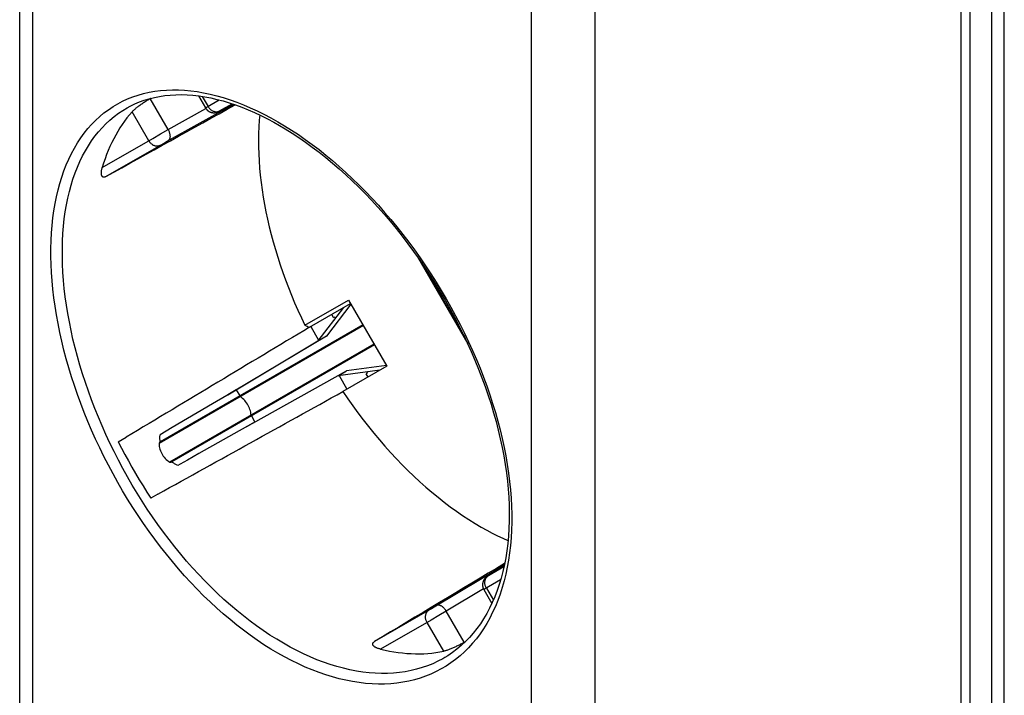
# Model space of a CAD drawing. Units: millimetres. Extents: x -30 to 31, y -98 to 92.
# Drawn here: x -30 to 31, y -2 to 41 of the extents above; entities that cross this region are included whole.
import ezdxf

# ---------------------------------------------------------------- set-up
doc = ezdxf.new("R2010")
doc.units = ezdxf.units.MM
doc.header["$LTSCALE"] = 16.335
doc.layers.get('0').update_dxf_attribs({"linetype": 'CONTINUOUS'})
for name, color, linetype in [('DRAFT', 7, 'CONTINUOUS'), ('RACCORDO', 7, 'CONTINUOUS'), ('SMUSSO', 7, 'CONTINUOUS')]:
    doc.layers.add(name, color=color, linetype=linetype)

msp = doc.modelspace()

# ---------------------------------------------------------------- linework, layer by layer
at = {"color": 7, "linetype": 'CONTINUOUS'}
for p, q in [((-9.129, 22.822), (-10.651, 20.836)), ((-9.587, 22.609), (-11.18, 20.531)), ((-10.651, 20.836), (-16.391, 17.41)), ((-11.18, 20.531), (-10.651, 20.836)), ((-16.787, 17.183), (-11.18, 20.531)), ((-6.92, 18.997), (-9.401, 18.671)), ((-15.238, 15.413), (-9.401, 18.671)), ((-7.342, 18.705), (-9.93, 18.366)), ((-9.93, 18.366), (-9.401, 18.671)), ((-16.391, 17.41), (-16.845, 17.141)), ((-17.74, 16.614), (-20.238, 15.144)), ((-16.845, 17.141), (-17.74, 16.614)), ((-15.238, 15.413), (-18.58, 13.522)), ((-20.238, 15.144), (-20.993, 14.697)), ((-23.597, 14.26), (-23.114, 14.538)), ((-18.58, 13.522), (-19.294, 13.118)), ((-21.13, 11.002), (-21.569, 10.748))]:
    msp.add_line(p, q, dxfattribs=at)
at = {"color": 253, "linetype": 'CONTINUOUS'}
for p, q in [((-8.359, 21.489), (-21.063, 14.155)), ((-8.385, 21.534), (-20.987, 14.258)), ((-7.69, 20.329), (-20.393, 12.995)), ((-7.664, 20.285), (-20.266, 13.009)), ((-16.258, 17.488), (-16.787, 17.183)), ((-16.258, 17.488), (-16.042, 17.113)), ((-15.104, 15.488), (-15.633, 15.183)), ((-15.32, 15.864), (-15.104, 15.488))]:
    msp.add_line(p, q, dxfattribs=at)
for points in [[(-16.042, 17.113), (-16.038, 17.108), (-16.035, 17.103), (-16.031, 17.098), (-16.028, 17.093), (-16.024, 17.089), (-16.02, 17.085), (-16.015, 17.081), (-16.011, 17.077), (-16.006, 17.074)], [(-15.337, 15.914), (-15.348, 16.002), (-15.364, 16.091), (-15.386, 16.18), (-15.414, 16.268), (-15.446, 16.355), (-15.484, 16.44), (-15.526, 16.524), (-15.573, 16.605), (-15.624, 16.683), (-15.679, 16.759), (-15.738, 16.83), (-15.801, 16.898), (-15.867, 16.961), (-15.935, 17.02), (-16.006, 17.074)], [(-15.337, 15.914), (-15.336, 15.908), (-15.335, 15.903), (-15.334, 15.897), (-15.332, 15.891), (-15.33, 15.886), (-15.328, 15.88), (-15.326, 15.875), (-15.323, 15.869), (-15.32, 15.864)]]:
    msp.add_lwpolyline(points, dxfattribs=at)
at = {"color": 7, "linetype": 'CONTINUOUS'}
for points in [[(-20.987, 14.258), (-20.995, 14.306), (-21.001, 14.355), (-21.005, 14.404), (-21.008, 14.454), (-21.009, 14.503), (-21.008, 14.552), (-21.005, 14.601), (-21, 14.649), (-20.993, 14.697)], [(-23.597, 14.26), (-23.392, 13.858), (-23.183, 13.459), (-22.968, 13.063), (-22.747, 12.67), (-22.522, 12.279), (-22.291, 11.891), (-22.055, 11.507), (-21.815, 11.126), (-21.569, 10.748)], [(-20.987, 14.258), (-20.995, 14.249), (-21.002, 14.241), (-21.009, 14.233), (-21.016, 14.225), (-21.022, 14.217), (-21.029, 14.208), (-21.035, 14.2), (-21.041, 14.192), (-21.046, 14.183), (-21.052, 14.174), (-21.057, 14.164), (-21.063, 14.155)], [(-21.063, 14.155), (-21.058, 14.062), (-21.047, 13.97), (-21.029, 13.878), (-21.006, 13.788), (-20.977, 13.7), (-20.941, 13.613), (-20.9, 13.529), (-20.853, 13.448), (-20.801, 13.371), (-20.744, 13.297), (-20.682, 13.227), (-20.615, 13.161), (-20.545, 13.101), (-20.471, 13.045), (-20.393, 12.995)], [(-20.393, 12.995), (-20.382, 12.995), (-20.371, 12.994), (-20.36, 12.995), (-20.35, 12.995), (-20.34, 12.996), (-20.329, 12.997), (-20.319, 12.998), (-20.309, 13), (-20.298, 13.002), (-20.288, 13.004), (-20.277, 13.006), (-20.266, 13.009)], [(-19.888, 12.784), (-19.933, 12.802), (-19.978, 12.822), (-20.021, 12.843), (-20.064, 12.867), (-20.107, 12.892), (-20.148, 12.919), (-20.188, 12.948), (-20.228, 12.977), (-20.266, 13.009)], [(-19.294, 13.118), (-19.754, 12.859), (-19.888, 12.784)]]:
    msp.add_lwpolyline(points, dxfattribs=at)
msp.add_arc((-2.427, 24.14), 1.3, 198.78015, 222.51292, dxfattribs=at)
for centre, major_axis, ratio, start_param, end_param in [((-1195.108, -689.375), (1728.356, 1037.733), 0.000132, 0.816531, 0.825546), ((-1216.65, -652.061), (1762.825, 978.031), 0.000131, -0.82558, -0.81667)]:
    msp.add_ellipse(centre, major_axis=major_axis, ratio=ratio, start_param=start_param, end_param=end_param, dxfattribs=at)
at = {"layer": 'DRAFT', "color": 7, "linetype": 'CONTINUOUS'}
for p, q in [((-11.711, 21.383), (-9.151, 22.861)), ((-9.274, 23.074), (-6.9, 18.961)), ((-10.206, 21.986), (-10.321, 22.185)), ((-11.628, 21.431), (-11.139, 20.584)), ((-10.206, 21.986), (-10.122, 22.035)), ((-10.122, 22.035), (-10.081, 21.964)), ((-9.864, 18.375), (-9.377, 17.531)), ((-6.9, 18.961), (-9.635, 17.382)), ((-8.104, 18.541), (-8.189, 18.492)), ((-8.069, 18.285), (-8.189, 18.492)), ((-8.139, 18.601), (-8.104, 18.541))]:
    msp.add_line(p, q, dxfattribs=at)
for points in [[(-14.806, 34.595), (-14.835, 34.268), (-14.861, 33.861), (-14.877, 33.447), (-14.884, 33.026), (-14.88, 32.601), (-14.868, 32.17), (-14.845, 31.733), (-14.813, 31.293), (-14.771, 30.848), (-14.719, 30.398), (-14.658, 29.945), (-14.587, 29.488), (-14.507, 29.028), (-14.417, 28.565), (-14.318, 28.1), (-14.21, 27.632), (-14.092, 27.163), (-13.965, 26.692), (-13.829, 26.22), (-13.684, 25.747), (-13.53, 25.273), (-13.368, 24.799), (-13.196, 24.325), (-13.017, 23.852), (-12.828, 23.379), (-12.632, 22.908), (-12.428, 22.438), (-12.215, 21.97), (-11.994, 21.504)], [(-9.635, 17.382), (-9.328, 16.931), (-9.015, 16.488), (-8.696, 16.052), (-8.371, 15.622), (-8.039, 15.199), (-7.703, 14.784), (-7.361, 14.377), (-7.014, 13.978), (-6.663, 13.587), (-6.307, 13.206), (-5.947, 12.833), (-5.584, 12.47), (-5.216, 12.117), (-4.846, 11.774), (-4.472, 11.441), (-4.096, 11.119), (-3.717, 10.807), (-3.337, 10.506), (-2.954, 10.217), (-2.57, 9.939), (-2.185, 9.673), (-1.799, 9.419), (-1.412, 9.177), (-1.024, 8.947)], [(-1.024, 8.947), (-0.69, 8.759), (-0.357, 8.581), (-0.024, 8.412), (0.308, 8.252), (0.633, 8.105)]]:
    msp.add_lwpolyline(points, dxfattribs=at)
msp.add_ellipse((0.537, 26.049), major_axis=(25.49, -6.83), ratio=0.317797, start_param=-1.997774, end_param=-1.985098, dxfattribs=at)
at = {"layer": 'RACCORDO', "color": 7, "linetype": 'CONTINUOUS'}
for p, q in [((31.495, -83.417), (31.495, 70.303)), ((28.815, -85.79), (28.815, 67.346)), ((29.374, -85.46), (29.374, 67.678)), ((-29.728, -77.219), (-29.728, 61)), ((-21.595, 35.627), (-21.618, 35.614)), ((-18.605, 35.781), (-18.173, 35.031)), ((-23.037, 35.046), (-23.036, 35.047)), ((-17.289, 34.845), (-16.499, 35.283)), ((-17.368, 34.803), (-17.361, 34.807)), ((-17.361, 34.807), (-17.354, 34.811)), ((-17.354, 34.811), (-17.342, 34.817)), ((-17.342, 34.817), (-17.323, 34.827)), ((-17.323, 34.827), (-17.289, 34.845)), ((-4.996, 25.77), (-1.87, 20.356)), ((0.387, 6.501), (-0.583, 5.918)), ((-0.659, 5.871), (-0.667, 5.866)), ((-0.652, 5.876), (-0.659, 5.871)), ((-0.64, 5.884), (-0.652, 5.876)), ((-0.62, 5.896), (-0.64, 5.884)), ((-0.583, 5.918), (-0.62, 5.896)), ((-2.085, 1.783), (-1.993, 1.838)), ((-3.283, 0.84), (-3.284, 0.84))]:
    msp.add_line(p, q, dxfattribs=at)
at = {"layer": 'RACCORDO', "color": 253, "linetype": 'CONTINUOUS'}
for p, q in [((30.689, 68.584), (30.689, -84.598)), ((-28.919, -78.403), (-28.919, 59.816)), ((2.07, 41.924), (2.07, -96.295)), ((6.033, 41.854), (6.033, -96.364)), ((-20.502, 33.682), (-21.618, 35.614)), ((-18.373, 35.746), (-18.014, 35.124)), ((-18.067, 35.093), (-17.317, 35.526)), ((-20.594, 32.938), (-16.417, 35.256)), ((-20.502, 33.682), (-18.148, 34.988)), ((-18.163, 35.038), (-18.142, 35.05)), ((-18.142, 35.05), (-18.067, 35.093)), ((-17.296, 34.846), (-16.524, 35.292)), ((-21.706, 32.993), (-22.741, 34.787)), ((-17.341, 34.82), (-17.326, 34.829)), ((-17.326, 34.829), (-17.296, 34.846)), ((-17.318, 34.83), (-17.323, 34.827)), ((-17.295, 34.842), (-17.297, 34.841)), ((-17.285, 34.848), (-17.289, 34.845)), ((-17.216, 34.886), (-17.213, 34.888)), ((-20.973, 33.413), (-20.502, 33.682)), ((-24.593, 31.327), (-21.451, 33.14)), ((-21.451, 33.14), (-20.973, 33.413)), ((-24.381, 30.756), (-20.934, 32.746)), ((-20.934, 32.746), (-20.793, 32.826)), ((-20.793, 32.826), (-20.594, 32.938)), ((-4.747, 25.411), (-2.057, 20.752)), ((0.407, 6.588), (-3.95, 3.974)), ((0.38, 6.47), (-0.611, 5.898)), ((0.174, 5.658), (-0.821, 5.083)), ((-0.63, 5.889), (-0.624, 5.893)), ((-0.515, 5.959), (-0.512, 5.961)), ((-0.893, 5.101), (-3.201, 3.716)), ((-0.708, 5.149), (-0.277, 4.402)), ((-4.242, 3.801), (-7.674, 1.82)), ((-4.126, 3.869), (-4.242, 3.801)), ((-3.95, 3.974), (-4.126, 3.869)), ((-3.201, 3.716), (-3.669, 3.442)), ((-2.085, 1.783), (-3.201, 3.716)), ((-4.145, 3.165), (-7.286, 1.351)), ((-3.669, 3.442), (-4.145, 3.165)), ((-3.364, 1.224), (-4.399, 3.018))]:
    msp.add_line(p, q, dxfattribs=at)
for points in [[(-13.682, 1.107), (-14.11, 1.362), (-14.537, 1.631), (-14.963, 1.915), (-15.388, 2.214), (-15.812, 2.527), (-16.232, 2.853), (-16.651, 3.193), (-17.066, 3.546), (-17.478, 3.912), (-17.886, 4.291), (-18.29, 4.681), (-18.689, 5.084), (-19.084, 5.497), (-19.474, 5.923), (-19.858, 6.358), (-20.236, 6.804), (-20.608, 7.26), (-20.974, 7.725), (-21.333, 8.199), (-21.685, 8.682), (-22.029, 9.173), (-22.366, 9.672), (-22.695, 10.178), (-23.015, 10.69), (-23.327, 11.209), (-23.631, 11.734), (-23.925, 12.264), (-24.21, 12.799), (-24.486, 13.339), (-24.752, 13.882), (-25.007, 14.428), (-25.253, 14.978), (-25.489, 15.529), (-25.713, 16.083), (-25.927, 16.638), (-26.13, 17.194), (-26.322, 17.75), (-26.503, 18.306), (-26.673, 18.861), (-26.83, 19.415), (-26.977, 19.968), (-27.111, 20.518), (-27.234, 21.066), (-27.344, 21.611), (-27.443, 22.151), (-27.529, 22.688), (-27.603, 23.22), (-27.665, 23.747), (-27.715, 24.268), (-27.752, 24.784), (-27.777, 25.293), (-27.789, 25.794), (-27.789, 26.289), (-27.777, 26.775), (-27.752, 27.254), (-27.715, 27.724), (-27.665, 28.184), (-27.603, 28.635), (-27.529, 29.076), (-27.443, 29.507), (-27.344, 29.927), (-27.234, 30.336), (-27.111, 30.733), (-26.977, 31.119), (-26.83, 31.493), (-26.673, 31.854), (-26.503, 32.202), (-26.322, 32.538), (-26.13, 32.86), (-25.927, 33.168), (-25.713, 33.463), (-25.488, 33.743), (-25.253, 34.009), (-25.007, 34.26), (-24.752, 34.496), (-24.486, 34.718), (-24.21, 34.924), (-23.925, 35.114), (-23.631, 35.289), (-23.327, 35.449), (-23.015, 35.592), (-22.695, 35.719), (-22.366, 35.831), (-22.029, 35.926), (-21.685, 36.005), (-21.333, 36.067), (-20.974, 36.113), (-20.608, 36.143), (-20.236, 36.156), (-19.857, 36.153), (-19.473, 36.134), (-19.084, 36.098), (-18.689, 36.045), (-18.29, 35.977), (-17.885, 35.892), (-17.477, 35.791), (-17.066, 35.674), (-16.65, 35.541), (-16.232, 35.392), (-15.812, 35.228), (-15.388, 35.048), (-14.963, 34.853), (-14.537, 34.642), (-14.11, 34.417), (-13.682, 34.177)], [(-13.331, 1.717), (-13.748, 1.966), (-14.165, 2.229), (-14.58, 2.506), (-14.995, 2.797), (-15.407, 3.102), (-15.817, 3.42), (-16.225, 3.751), (-16.629, 4.096), (-17.03, 4.452), (-17.428, 4.821), (-17.822, 5.202), (-18.211, 5.595), (-18.595, 5.998), (-18.975, 6.412), (-19.349, 6.837), (-19.718, 7.272), (-20.08, 7.717), (-20.437, 8.17), (-20.786, 8.633), (-21.129, 9.104), (-21.465, 9.582), (-21.793, 10.069), (-22.113, 10.562), (-22.425, 11.062), (-22.729, 11.568), (-23.025, 12.08), (-23.312, 12.597), (-23.589, 13.118), (-23.858, 13.644), (-24.116, 14.174), (-24.366, 14.707), (-24.605, 15.243), (-24.834, 15.781), (-25.053, 16.321), (-25.261, 16.862), (-25.459, 17.404), (-25.646, 17.947), (-25.822, 18.489), (-25.987, 19.031), (-26.141, 19.571), (-26.283, 20.11), (-26.414, 20.647), (-26.534, 21.181), (-26.641, 21.712), (-26.737, 22.239), (-26.821, 22.763), (-26.894, 23.282), (-26.954, 23.796), (-27.002, 24.304), (-27.038, 24.807), (-27.063, 25.303), (-27.075, 25.792), (-27.075, 26.275), (-27.063, 26.749), (-27.038, 27.216), (-27.002, 27.674), (-26.954, 28.123), (-26.894, 28.563), (-26.821, 28.993), (-26.737, 29.413), (-26.641, 29.823), (-26.534, 30.222), (-26.414, 30.609), (-26.283, 30.986), (-26.141, 31.35), (-25.987, 31.702), (-25.822, 32.042), (-25.646, 32.369), (-25.459, 32.683), (-25.261, 32.984), (-25.053, 33.271), (-24.834, 33.545), (-24.605, 33.804), (-24.366, 34.049), (-24.116, 34.28), (-23.857, 34.495), (-23.589, 34.696), (-23.311, 34.882), (-23.037, 35.046)], [(-18.173, 35.031), (-18.172, 35.032), (-18.169, 35.034), (-18.163, 35.038)], [(-18.014, 35.124), (-17.991, 35.086), (-17.965, 35.05), (-17.938, 35.015), (-17.908, 34.983), (-17.877, 34.952), (-17.844, 34.924), (-17.81, 34.899), (-17.774, 34.875), (-17.738, 34.855), (-17.7, 34.837), (-17.662, 34.823), (-17.624, 34.811), (-17.586, 34.803), (-17.547, 34.797), (-17.509, 34.795), (-17.471, 34.795), (-17.434, 34.799), (-17.398, 34.806), (-17.363, 34.817), (-17.329, 34.83), (-17.296, 34.846)], [(-17.335, 34.821), (-17.342, 34.817), (-17.348, 34.814), (-17.352, 34.812), (-17.356, 34.81), (-17.358, 34.809), (-17.359, 34.808), (-17.359, 34.809), (-17.358, 34.81), (-17.355, 34.811), (-17.352, 34.813), (-17.347, 34.816), (-17.341, 34.82)], [(-20.502, 33.682), (-20.481, 33.642), (-20.461, 33.602), (-20.444, 33.561), (-20.428, 33.52), (-20.415, 33.479), (-20.404, 33.438), (-20.395, 33.397), (-20.388, 33.357), (-20.383, 33.318), (-20.381, 33.28), (-20.381, 33.244), (-20.384, 33.208), (-20.388, 33.175), (-20.395, 33.143), (-20.405, 33.114), (-20.416, 33.086), (-20.43, 33.061), (-20.446, 33.039), (-20.463, 33.019), (-20.483, 33.002), (-20.504, 32.988)], [(-13.682, 34.177), (-13.253, 33.922), (-12.824, 33.653), (-12.397, 33.371), (-11.969, 33.074), (-11.542, 32.763), (-11.117, 32.439), (-10.694, 32.102), (-10.273, 31.752), (-9.855, 31.39), (-9.44, 31.015), (-9.028, 30.629), (-8.62, 30.232), (-8.216, 29.823), (-7.817, 29.403), (-7.423, 28.973), (-7.034, 28.534), (-6.651, 28.084), (-6.274, 27.625), (-5.903, 27.158), (-5.539, 26.682), (-5.182, 26.198), (-4.833, 25.707), (-4.491, 25.209), (-4.157, 24.704), (-3.832, 24.192)], [(-21.706, 32.993), (-21.682, 32.955), (-21.657, 32.919), (-21.629, 32.885), (-21.599, 32.852), (-21.568, 32.822), (-21.535, 32.793), (-21.501, 32.768), (-21.465, 32.745), (-21.429, 32.724), (-21.392, 32.707), (-21.354, 32.692), (-21.315, 32.68), (-21.277, 32.672), (-21.239, 32.666), (-21.2, 32.664), (-21.162, 32.665), (-21.125, 32.669), (-21.089, 32.676), (-21.054, 32.686), (-21.02, 32.699), (-20.987, 32.715)], [(-3.832, 24.192), (-3.516, 23.675), (-3.208, 23.153)], [(-3.208, 23.153), (-2.91, 22.625), (-2.621, 22.093), (-2.343, 21.558), (-2.074, 21.019), (-1.816, 20.476), (-1.568, 19.931), (-1.332, 19.385), (-1.106, 18.836), (-0.892, 18.287), (-0.689, 17.737), (-0.498, 17.187), (-0.319, 16.637), (-0.152, 16.089), (0.003, 15.541), (0.146, 14.995), (0.276, 14.452), (0.393, 13.911), (0.498, 13.374), (0.589, 12.841), (0.668, 12.311), (0.734, 11.786), (0.787, 11.267), (0.826, 10.753), (0.853, 10.245), (0.866, 9.744), (0.866, 9.249), (0.853, 8.762), (0.826, 8.283), (0.787, 7.812), (0.734, 7.35), (0.668, 6.896), (0.589, 6.452), (0.498, 6.019), (0.393, 5.595), (0.276, 5.182), (0.146, 4.78), (0.003, 4.39), (-0.152, 4.011), (-0.319, 3.645), (-0.498, 3.291), (-0.689, 2.949), (-0.892, 2.621), (-1.106, 2.307), (-1.332, 2.005), (-1.568, 1.718), (-1.816, 1.445), (-2.074, 1.187), (-2.343, 0.943), (-2.621, 0.714), (-2.91, 0.501), (-3.208, 0.302), (-3.516, 0.12), (-3.832, -0.047), (-4.158, -0.198), (-4.491, -0.333), (-4.833, -0.452), (-5.182, -0.554), (-5.539, -0.64), (-5.903, -0.71), (-6.274, -0.763), (-6.651, -0.799), (-7.034, -0.818), (-7.423, -0.821), (-7.817, -0.808), (-8.217, -0.777), (-8.62, -0.73), (-9.028, -0.666), (-9.44, -0.586), (-9.855, -0.489), (-10.273, -0.376), (-10.694, -0.246), (-11.117, -0.1), (-11.542, 0.062), (-11.969, 0.24), (-12.397, 0.433), (-12.824, 0.642), (-13.253, 0.867), (-13.682, 1.107)], [(-0.708, 5.149), (-0.729, 5.188), (-0.748, 5.228), (-0.764, 5.269), (-0.777, 5.311), (-0.788, 5.354), (-0.796, 5.396), (-0.801, 5.439), (-0.803, 5.481), (-0.803, 5.523), (-0.799, 5.564), (-0.793, 5.604), (-0.784, 5.643), (-0.772, 5.681), (-0.758, 5.717), (-0.741, 5.751), (-0.721, 5.783), (-0.699, 5.814), (-0.675, 5.841), (-0.648, 5.867), (-0.62, 5.89), (-0.59, 5.91)], [(-0.611, 5.898), (-0.628, 5.888), (-0.635, 5.884), (-0.641, 5.881), (-0.646, 5.878), (-0.649, 5.876), (-0.652, 5.875), (-0.653, 5.874), (-0.654, 5.874), (-0.653, 5.875), (-0.651, 5.876), (-0.648, 5.878), (-0.643, 5.881), (-0.638, 5.885)], [(-0.821, 5.083), (-0.848, 5.068), (-0.857, 5.063), (-0.863, 5.06), (-0.867, 5.058), (-0.867, 5.058)], [(-4.399, 3.018), (-4.42, 3.057), (-4.439, 3.097), (-4.455, 3.138), (-4.468, 3.18), (-4.479, 3.223), (-4.487, 3.265), (-4.492, 3.308), (-4.495, 3.35), (-4.494, 3.392), (-4.491, 3.433), (-4.484, 3.473), (-4.475, 3.512), (-4.463, 3.55), (-4.449, 3.586), (-4.432, 3.62), (-4.412, 3.652), (-4.39, 3.683), (-4.366, 3.711), (-4.34, 3.736), (-4.311, 3.759), (-4.281, 3.779)], [(-3.201, 3.716), (-3.225, 3.754), (-3.25, 3.791), (-3.277, 3.826), (-3.305, 3.86), (-3.333, 3.893), (-3.363, 3.923), (-3.394, 3.951), (-3.425, 3.977), (-3.457, 4), (-3.488, 4.021), (-3.52, 4.04), (-3.552, 4.055), (-3.583, 4.068), (-3.614, 4.077), (-3.645, 4.084), (-3.674, 4.088), (-3.702, 4.088), (-3.73, 4.086), (-3.756, 4.081), (-3.78, 4.072), (-3.803, 4.061)], [(-3.284, 0.84), (-3.421, 0.761), (-3.73, 0.598), (-4.047, 0.45), (-4.372, 0.318), (-4.705, 0.202), (-5.046, 0.102), (-5.394, 0.018), (-5.749, -0.05), (-6.11, -0.102), (-6.478, -0.137), (-6.851, -0.157), (-7.231, -0.16), (-7.615, -0.147), (-8.004, -0.117), (-8.398, -0.072), (-8.795, -0.01), (-9.196, 0.068), (-9.601, 0.163), (-10.009, 0.273), (-10.419, 0.399), (-10.831, 0.541), (-11.246, 0.699), (-11.662, 0.872), (-12.079, 1.061), (-12.496, 1.265), (-12.914, 1.484), (-13.331, 1.717)]]:
    msp.add_lwpolyline(points, dxfattribs=at)
at = {"layer": 'RACCORDO', "color": 7, "linetype": 'CONTINUOUS'}
for points in [[(-23.036, 35.047), (-22.864, 35.14), (-22.577, 35.28), (-22.282, 35.404), (-21.98, 35.514), (-21.67, 35.608), (-21.353, 35.688), (-21.03, 35.752), (-20.699, 35.801), (-20.362, 35.835), (-20.019, 35.854), (-19.67, 35.858), (-19.315, 35.847), (-18.955, 35.82), (-18.59, 35.779), (-18.22, 35.723), (-17.845, 35.652), (-17.466, 35.566), (-17.084, 35.465), (-16.698, 35.35), (-16.309, 35.22), (-15.917, 35.076), (-15.522, 34.917), (-15.126, 34.745), (-14.728, 34.559), (-14.328, 34.359), (-13.928, 34.145), (-13.578, 33.948)], [(-22.741, 34.787), (-22.716, 34.814), (-22.689, 34.842), (-22.659, 34.871), (-22.627, 34.901), (-22.593, 34.932), (-22.557, 34.964), (-22.52, 34.996), (-22.481, 35.029), (-22.44, 35.061), (-22.398, 35.095), (-22.355, 35.128), (-22.31, 35.161), (-22.265, 35.195), (-22.219, 35.229), (-22.172, 35.262), (-22.124, 35.295), (-22.077, 35.328), (-22.029, 35.36), (-21.981, 35.392), (-21.933, 35.423), (-21.886, 35.453), (-21.839, 35.483), (-21.793, 35.511), (-21.747, 35.539), (-21.703, 35.565), (-21.66, 35.591), (-21.618, 35.614)], [(-18.173, 35.031), (-18.167, 35.022), (-18.159, 35.009), (-18.15, 34.995), (-18.141, 34.982), (-18.131, 34.969), (-18.122, 34.957), (-18.111, 34.944), (-18.101, 34.932), (-18.09, 34.921), (-18.079, 34.909), (-18.068, 34.898), (-18.057, 34.887), (-18.045, 34.877), (-18.033, 34.867), (-18.021, 34.857), (-18.009, 34.848), (-17.996, 34.839), (-17.983, 34.831), (-17.971, 34.822), (-17.958, 34.814), (-17.945, 34.807), (-17.931, 34.8), (-17.918, 34.793), (-17.905, 34.787), (-17.891, 34.781), (-17.878, 34.775), (-17.864, 34.77), (-17.85, 34.765), (-17.837, 34.76), (-17.823, 34.756), (-17.809, 34.752), (-17.795, 34.749), (-17.782, 34.745), (-17.768, 34.743), (-17.754, 34.74), (-17.741, 34.738), (-17.727, 34.736), (-17.714, 34.734), (-17.7, 34.733), (-17.687, 34.732), (-17.674, 34.732), (-17.661, 34.731), (-17.647, 34.731), (-17.635, 34.732), (-17.622, 34.732), (-17.609, 34.733), (-17.597, 34.734), (-17.584, 34.735), (-17.572, 34.737), (-17.56, 34.739), (-17.548, 34.741), (-17.536, 34.743), (-17.525, 34.745), (-17.513, 34.748), (-17.502, 34.751), (-17.491, 34.754), (-17.481, 34.757), (-17.47, 34.76), (-17.46, 34.763), (-17.45, 34.767), (-17.44, 34.77), (-17.431, 34.774), (-17.422, 34.777), (-17.414, 34.781), (-17.407, 34.784), (-17.4, 34.787), (-17.394, 34.79)], [(-22.741, 34.787), (-22.902, 34.6), (-23.058, 34.407), (-23.208, 34.207), (-23.353, 34.001), (-23.493, 33.788), (-23.628, 33.569), (-23.758, 33.344), (-23.882, 33.112), (-24, 32.874), (-24.113, 32.631), (-24.22, 32.381), (-24.322, 32.126), (-24.418, 31.865), (-24.508, 31.599), (-24.593, 31.327)], [(-17.394, 34.79), (-17.388, 34.793), (-17.384, 34.795), (-17.379, 34.797), (-17.375, 34.799), (-17.368, 34.803)], [(-13.578, 33.948), (-13.215, 33.733), (-12.794, 33.471), (-12.373, 33.194), (-11.952, 32.903), (-11.532, 32.599), (-11.113, 32.281), (-10.695, 31.949), (-10.279, 31.605), (-9.866, 31.248), (-9.455, 30.878), (-9.047, 30.497), (-8.643, 30.104), (-8.243, 29.699), (-7.848, 29.284), (-7.457, 28.858), (-7.071, 28.422), (-6.691, 27.976), (-6.317, 27.521), (-5.949, 27.057), (-5.588, 26.585), (-5.233, 26.104), (-4.887, 25.615), (-4.547, 25.12), (-4.216, 24.617), (-3.894, 24.109), (-3.58, 23.594), (-3.275, 23.075)], [(-24.381, 30.756), (-24.399, 30.747), (-24.417, 30.739), (-24.435, 30.732), (-24.453, 30.727), (-24.47, 30.724), (-24.487, 30.722), (-24.503, 30.722), (-24.519, 30.724), (-24.534, 30.728), (-24.548, 30.733), (-24.562, 30.74), (-24.574, 30.749), (-24.586, 30.759), (-24.596, 30.772), (-24.606, 30.785), (-24.615, 30.801), (-24.623, 30.818), (-24.63, 30.837), (-24.637, 30.858), (-24.642, 30.881), (-24.646, 30.905), (-24.648, 30.93), (-24.65, 30.958), (-24.651, 30.986), (-24.65, 31.017), (-24.648, 31.049), (-24.645, 31.083), (-24.64, 31.118), (-24.634, 31.156), (-24.626, 31.195), (-24.617, 31.237), (-24.606, 31.281), (-24.593, 31.327)], [(-3.275, 23.075), (-2.979, 22.55), (-2.693, 22.021), (-2.417, 21.488), (-2.151, 20.952), (-1.896, 20.413), (-1.651, 19.871), (-1.418, 19.328), (-1.196, 18.783), (-0.985, 18.238), (-0.785, 17.692), (-0.598, 17.147), (-0.422, 16.602), (-0.259, 16.059), (-0.108, 15.517), (0.03, 14.977), (0.156, 14.44), (0.269, 13.907), (0.37, 13.377), (0.457, 12.851), (0.532, 12.33), (0.594, 11.814), (0.642, 11.304), (0.678, 10.801), (0.7, 10.303), (0.71, 9.813), (0.706, 9.33), (0.689, 8.855), (0.66, 8.388), (0.617, 7.93), (0.561, 7.481), (0.493, 7.041), (0.412, 6.611), (0.318, 6.191), (0.211, 5.781), (0.092, 5.382), (-0.04, 4.995), (-0.184, 4.619), (-0.34, 4.255), (-0.508, 3.904), (-0.688, 3.565), (-0.88, 3.24), (-1.084, 2.928), (-1.299, 2.63), (-1.525, 2.345), (-1.762, 2.075), (-2.01, 1.82), (-2.269, 1.579), (-2.538, 1.354), (-2.817, 1.143), (-3.107, 0.948), (-3.284, 0.84)], [(-0.685, 5.854), (-0.691, 5.85), (-0.697, 5.846), (-0.704, 5.84), (-0.712, 5.835), (-0.719, 5.829), (-0.727, 5.823), (-0.735, 5.817), (-0.742, 5.81), (-0.75, 5.803), (-0.758, 5.796), (-0.765, 5.789), (-0.773, 5.781), (-0.781, 5.773), (-0.788, 5.765), (-0.796, 5.757), (-0.803, 5.749), (-0.811, 5.74), (-0.818, 5.731), (-0.825, 5.722), (-0.832, 5.712), (-0.839, 5.702), (-0.846, 5.692), (-0.853, 5.682), (-0.859, 5.672), (-0.865, 5.662), (-0.871, 5.651), (-0.877, 5.64), (-0.883, 5.629), (-0.889, 5.618), (-0.894, 5.606), (-0.899, 5.594), (-0.904, 5.583), (-0.909, 5.571), (-0.913, 5.558), (-0.918, 5.546), (-0.922, 5.533), (-0.925, 5.52), (-0.929, 5.508), (-0.932, 5.494), (-0.935, 5.481), (-0.938, 5.467), (-0.94, 5.454), (-0.942, 5.44), (-0.944, 5.426), (-0.945, 5.412), (-0.947, 5.397), (-0.947, 5.383), (-0.948, 5.368), (-0.948, 5.353), (-0.948, 5.338), (-0.947, 5.323), (-0.946, 5.308), (-0.944, 5.293), (-0.942, 5.277), (-0.94, 5.262), (-0.937, 5.247), (-0.934, 5.231), (-0.931, 5.215), (-0.927, 5.2), (-0.922, 5.184), (-0.917, 5.168), (-0.912, 5.153), (-0.906, 5.137), (-0.899, 5.121), (-0.892, 5.106), (-0.885, 5.09), (-0.877, 5.075), (-0.869, 5.06), (-0.369, 4.195)], [(-0.667, 5.866), (-0.671, 5.864), (-0.675, 5.861), (-0.68, 5.858), (-0.685, 5.854)], [(-7.286, 1.351), (-7.332, 1.363), (-7.376, 1.375), (-7.417, 1.388), (-7.455, 1.401), (-7.49, 1.414), (-7.524, 1.428), (-7.555, 1.442), (-7.583, 1.456), (-7.61, 1.471), (-7.635, 1.486), (-7.657, 1.501), (-7.678, 1.516), (-7.697, 1.532), (-7.714, 1.547), (-7.729, 1.563), (-7.742, 1.579), (-7.753, 1.594), (-7.762, 1.61), (-7.769, 1.626), (-7.774, 1.641), (-7.777, 1.656), (-7.779, 1.671), (-7.778, 1.686), (-7.776, 1.701), (-7.771, 1.716), (-7.765, 1.731), (-7.757, 1.745), (-7.747, 1.759), (-7.735, 1.772), (-7.722, 1.785), (-7.708, 1.797), (-7.692, 1.809), (-7.674, 1.82)], [(-7.286, 1.351), (-7.008, 1.288), (-6.733, 1.233), (-6.459, 1.186), (-6.187, 1.146), (-5.917, 1.114), (-5.649, 1.09), (-5.384, 1.074), (-5.122, 1.066), (-4.862, 1.065), (-4.605, 1.072), (-4.35, 1.087), (-4.099, 1.11), (-3.851, 1.14), (-3.606, 1.178), (-3.364, 1.224)], [(-2.085, 1.783), (-2.127, 1.759), (-2.17, 1.734), (-2.215, 1.709), (-2.261, 1.684), (-2.309, 1.658), (-2.358, 1.632), (-2.408, 1.606), (-2.459, 1.581), (-2.51, 1.555), (-2.562, 1.53), (-2.614, 1.505), (-2.666, 1.48), (-2.719, 1.456), (-2.772, 1.433), (-2.824, 1.41), (-2.876, 1.388), (-2.926, 1.367), (-2.976, 1.347), (-3.025, 1.328), (-3.073, 1.311), (-3.119, 1.294), (-3.165, 1.279), (-3.208, 1.265), (-3.25, 1.253), (-3.29, 1.242), (-3.328, 1.232), (-3.364, 1.224)]]:
    msp.add_lwpolyline(points, dxfattribs=at)
for centre, major_axis, ratio, start_param, end_param in [((348.543, 237.775), (778.725, 432.044), 0.000131, -2.07026, -2.058512), ((358.06, 221.292), (763.499, 458.417), 0.000132, 2.058213, 2.07026)]:
    msp.add_ellipse(centre, major_axis=major_axis, ratio=ratio, start_param=start_param, end_param=end_param, dxfattribs=at)
at = {"layer": 'SMUSSO', "color": 7, "linetype": 'CONTINUOUS'}
msp.add_line((-11.994, 21.504), (-9.274, 23.074), dxfattribs=at)

doc.saveas('drawing.dxf')
